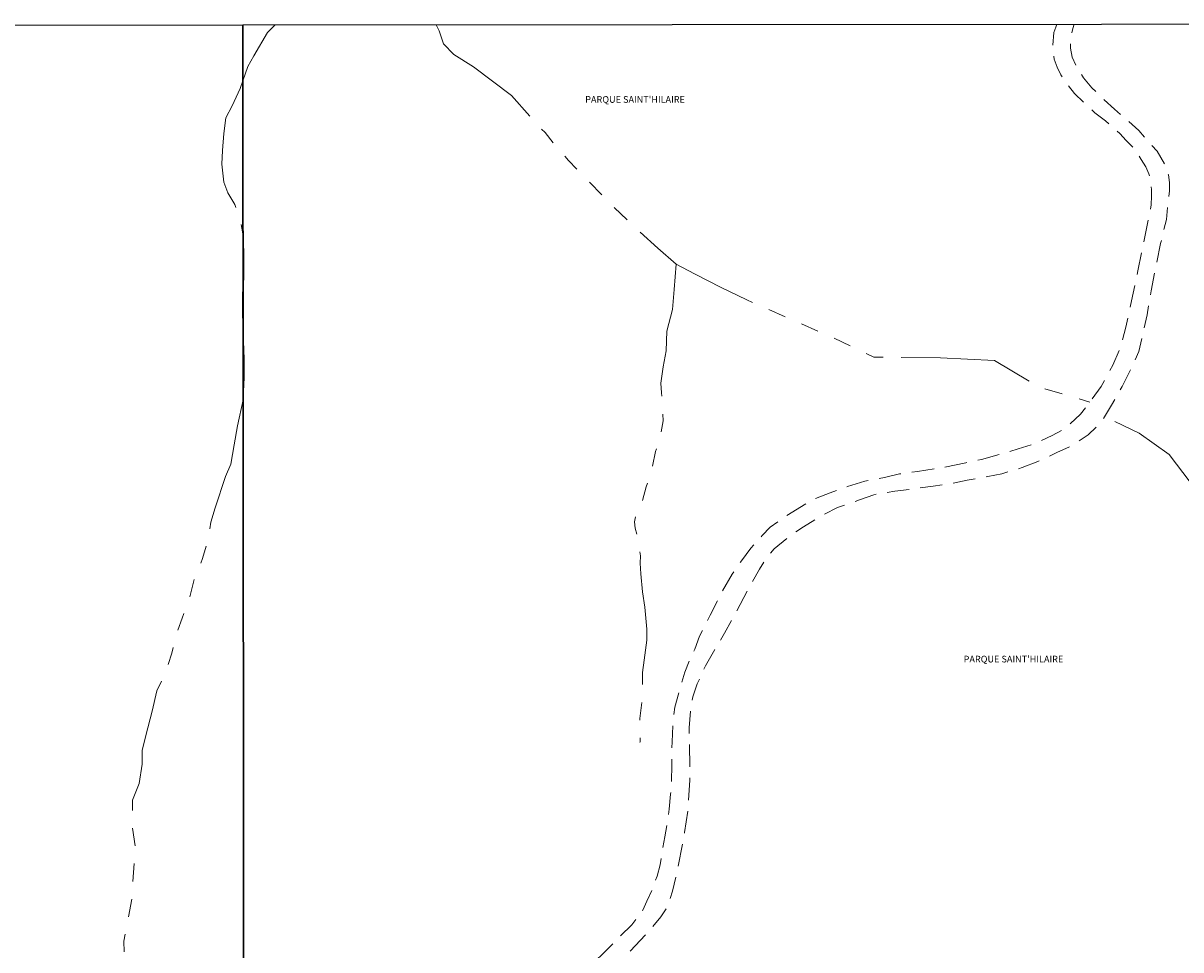
# Model space of a CAD drawing. Units: millimetres. Extents: x 290174 to 292774, y 1663246 to 1666055.
# Drawn here: x 290796 to 291056, y 1665835 to 1666043 of the extents above; entities that cross this region are included whole.
import ezdxf

# ---------------------------------------------------------------- set-up
doc = ezdxf.new("R2010")
doc.units = ezdxf.units.MM
doc.header["$LTSCALE"] = 2
doc.header["$MEASUREMENT"] = 0
doc.linetypes.add('HIDDEN', pattern=[0.375, 0.25, -0.125])
doc.linetypes.add('Intermitente', pattern=[48, 15, -2, 2, -2, 2, -2, 2, -2, 2, -2, 15])
doc.layers.add('Malha', color=7, linetype='Continuous', plot=False)
doc.layers.add('Nao_Pavimentada_S_Mfio', color=10, linetype='HIDDEN', lineweight=15)
doc.layers.add('Rio_Intermitente', color=5, linetype='Intermitente', lineweight=9)
doc.layers.add('Topon_Praca_Parque', color=7, linetype='Continuous')
doc.styles.add('Arial', font='arial.ttf', dxfattribs={"height": 1.5})

msp = doc.modelspace()

# ---------------------------------------------------------------- linework, layer by layer
at = {"layer": 'Malha', "flags": 128}
for points in [[(290363.533, 1666042.365), (290845.356, 1666042.776), (290845.818, 1665488.505), (290364.018, 1665488.094), (290363.533, 1666042.365)], [(290845.356, 1666042.776), (291327.18, 1666043.166), (291327.617, 1665488.896), (290845.818, 1665488.505), (290845.356, 1666042.776)]]:
    msp.add_lwpolyline(points, close=True, dxfattribs=at)
at = {"layer": 'Nao_Pavimentada_S_Mfio', "ltscale": 10, "flags": 128}
for points in [[(290905.867, 1665722.218), (290908.401, 1665723.918), (290913.655, 1665727.256), (290917.673, 1665730.281), (290920.992, 1665733.28), (290923.999, 1665736.592), (290925.433, 1665739.078), (290927.389, 1665744.511), (290927.824, 1665747.283), (290928.083, 1665751.354), (290927.955, 1665755.075), (290927.516, 1665757.61), (290926.902, 1665760.306), (290925.763, 1665764.726), (290924.635, 1665768.945), (290923.22, 1665774.139), (290921.268, 1665780.443), (290919.903, 1665785.049), (290917.875, 1665791.191), (290915.373, 1665797.77), (290913.621, 1665801.939), (290912.695, 1665805.185), (290912.242, 1665808.78), (290912.289, 1665813.013), (290912.536, 1665816.909), (290912.896, 1665818.97), (290913.494, 1665820.881), (290914.866, 1665822.967), (290916.363, 1665825.016), (290918.109, 1665826.928), (290920.43, 1665829.115), (290923.475, 1665831.752), (290925.958, 1665834.039), (290928.827, 1665836.901), (290932.683, 1665840.787), (290935.153, 1665844.011), (290936.087, 1665846.059), (290937.346, 1665848.857), (290938.356, 1665851.693), (290939.028, 1665854.241), (290939.575, 1665857.662), (290940.072, 1665860.472), (290940.83, 1665864.706), (290941.053, 1665866.716), (290941.375, 1665870.075), (290941.561, 1665872.473), (290941.632, 1665876.669), (290941.716, 1665881.826), (290941.925, 1665885.834), (290942.309, 1665889.63), (290943.368, 1665893.252), (290944.575, 1665897.436), (290945.597, 1665900.009), (290946.806, 1665902.632), (290947.903, 1665905.555), (290950.272, 1665910.277), (290952.678, 1665915.124), (290955.172, 1665919.446), (290957.317, 1665922.495), (290959.4, 1665925.306), (290961.958, 1665928.117), (290963.754, 1665929.992), (290967.086, 1665932.442), (290973.589, 1665936.355), (290977.171, 1665937.731), (290981.129, 1665939.171), (290984.974, 1665940.36), (290989.418, 1665941.175), (290992.789, 1665941.977), (290996.834, 1665942.554), (291002.515, 1665943.408), (291007.646, 1665944.486), (291011.154, 1665945.225), (291015.623, 1665946.477), (291019.444, 1665947.604), (291023.251, 1665948.818), (291027.008, 1665950.569), (291029.467, 1665951.883), (291030.989, 1665953.157), (291033.398, 1665955.357), (291035.518, 1665958.068), (291038.025, 1665961.591), (291040.669, 1665966.363), (291042.339, 1665970.335), (291043.584, 1665974.957), (291044.865, 1665980.839), (291046.283, 1665987.558), (291047.515, 1665993.602), (291048.684, 1665999.322), (291049.256, 1666002.382), (291049.367, 1666004.292), (291049.303, 1666005.841), (291049.089, 1666007.776), (291048.764, 1666009.349), (291048.051, 1666010.884), (291047.038, 1666012.594), (291045.875, 1666014.416), (291044.85, 1666015.664), (291043.638, 1666016.812), (291042.201, 1666018.397), (291040.789, 1666019.744), (291038.977, 1666021.228), (291036.616, 1666023.062), (291034.279, 1666025.283), (291032.067, 1666027.379), (291030.53, 1666029.326), (291028.955, 1666031.585), (291028.167, 1666033.295), (291027.503, 1666035.092), (291027.29, 1666036.49), (291027.226, 1666038.239), (291027.411, 1666041.061), (291027.847, 1666042.272), (291028.096, 1666042.924)], [(290907.655, 1665719.797), (290913.246, 1665723.635), (290918.6, 1665727.135), (290922.256, 1665729.922), (290926.187, 1665733.01), (290928.818, 1665737.295), (290930.152, 1665740.33), (290931.185, 1665744.427), (290931.732, 1665747.698), (290931.854, 1665751.17), (290931.677, 1665754.391), (290930.624, 1665759.585), (290929.009, 1665764.766), (290927.556, 1665770.359), (290926.141, 1665776.114), (290924.25, 1665782.131), (290922.172, 1665788.934), (290919.745, 1665795.75), (290918.155, 1665800.007), (290917.204, 1665802.903), (290916.478, 1665805.824), (290915.801, 1665808.971), (290915.487, 1665811.717), (290915.584, 1665814.552), (290915.92, 1665816.625), (290916.63, 1665818.986), (290917.527, 1665821.171), (290919.386, 1665823.37), (290921.332, 1665825.582), (290926.398, 1665829.445), (290932.201, 1665834.694), (290935.894, 1665838.68), (290939.224, 1665842.516), (290940.808, 1665844.964), (290941.792, 1665848.336), (290942.999, 1665853.282), (290944.516, 1665861.487), (290945.274, 1665866.395), (290945.718, 1665873.25), (290945.637, 1665881.442), (290945.559, 1665884.975), (290945.856, 1665889.109), (290946.353, 1665891.969), (290947.374, 1665894.866), (290949.219, 1665898.913), (290951.377, 1665902.711), (290953.484, 1665906.234), (290955.94, 1665910.681), (290958.571, 1665915.665), (290961.352, 1665920.562), (290963.048, 1665923.248), (290964.632, 1665925.135), (290968.101, 1665927.96), (290971.209, 1665930.097), (290974.791, 1665932.335), (290978.86, 1665934.424), (290983.816, 1665936.163), (290987.024, 1665937.315), (290991.756, 1665938.105), (290996.175, 1665938.658), (291000.308, 1665939.211), (291003.829, 1665939.7), (291007.961, 1665940.54), (291012.631, 1665941.368), (291015.752, 1665942.032), (291020.296, 1665943.384), (291023.804, 1665944.736), (291028.122, 1665946.812), (291031.493, 1665948.338), (291035.137, 1665950.726), (291037.994, 1665953.525), (291040.363, 1665957.435), (291042.745, 1665961.62), (291045.438, 1665966.966), (291046.485, 1665969.477), (291047.431, 1665973.474), (291048.351, 1665977.657), (291049.246, 1665983.052), (291050.167, 1665987.711), (291051.386, 1665993.718), (291052.667, 1665999.088), (291053.349, 1666005.532), (291053.348, 1666007.392), (291053.122, 1666009.14), (291052.333, 1666011.387), (291050.62, 1666014.407), (291048.958, 1666016.204), (291046.483, 1666019.074), (291043.784, 1666021.457), (291041.023, 1666023.84), (291038.736, 1666025.973), (291035.975, 1666028.681), (291034.1, 1666030.927), (291032.7, 1666033.098), (291031.549, 1666035.507), (291031.16, 1666037.53), (291031.184, 1666039.428), (291031.619, 1666041.676), (291031.893, 1666042.75), (291031.963, 1666042.927)]]:
    msp.add_lwpolyline(points, dxfattribs=at)
at = {"layer": 'Rio_Intermitente', "flags": 128}
for points in [[(290852.582, 1666042.782), (290852.52, 1666042.716), (290850.896, 1666041.043), (290847.825, 1666035.862), (290846.504, 1666033.432), (290845.367, 1666030.224)], [(290888.753, 1666042.811), (290889.411, 1666041.413), (290890.379, 1666038.529), (290892.704, 1666036.159), (290897.176, 1666033.39), (290905.647, 1666026.923), (290911.256, 1666020.637), (290912.174, 1666019.583), (290913.213, 1666018.604), (290915.265, 1666016.017), (290918.49, 1666012.298), (290922.139, 1666008.53), (290927.187, 1666003.265), (290933.91, 1665996.802), (290938.534, 1665992.648), (290942.658, 1665989.091), (290946.78, 1665986.894), (290952.739, 1665983.839), (290958.467, 1665981.057), (290977.748, 1665972.581), (290986.986, 1665968.185), (291001.953, 1665968.014), (291014.087, 1665967.447), (291023.961, 1665961.548), (291035.518, 1665958.068)], [(290845.367, 1666030.224), (290844.743, 1666028.465), (290842.935, 1666024.631), (290841.543, 1666021.913), (290841.085, 1666018.367), (290840.809, 1666014.604), (290840.672, 1666011.538), (290841.124, 1666007.434), (290841.962, 1666005.065), (290843.567, 1666002.489), (290844.802, 1665999.036), (290845.395, 1665995.885)], [(290845.395, 1665995.885), (290845.432, 1665995.692), (290845.574, 1665991.581), (290845.616, 1665985.956), (290845.405, 1665983.88)], [(290942.658, 1665989.091), (290942.169, 1665983.402), (290941.778, 1665978.914), (290940.541, 1665973.993), (290940.405, 1665969.619), (290939.688, 1665966.019), (290939.211, 1665962.379), (290939.373, 1665960.193), (290939.575, 1665957.674), (290939.711, 1665953.923), (290939.233, 1665951.123), (290938.021, 1665947.012), (290937.086, 1665942.392), (290935.888, 1665939.111), (290935.027, 1665935.928), (290933.789, 1665933.407), (290933.283, 1665931.212), (290933.444, 1665929.812), (290934.246, 1665927.013), (290934.609, 1665923.573), (290934.537, 1665921.921), (290934.739, 1665919.562), (290935.097, 1665915.488), (290935.62, 1665912.049), (290936.038, 1665907.126), (290936.08, 1665904.686), (290935.487, 1665900.203), (290935.089, 1665897.403), (290935.129, 1665892.211), (290934.508, 1665887.083), (290934.509, 1665884.803), (290934.559, 1665881.823), (290934.479, 1665881.662)], [(290845.405, 1665983.88), (290845.27, 1665982.542), (290845.281, 1665977.845), (290845.414, 1665974.091)], [(290845.414, 1665974.091), (290845.424, 1665973.804), (290845.63, 1665967.754), (290845.633, 1665963.643), (290845.475, 1665958.866), (290845.426, 1665958.642)], [(290845.426, 1665958.642), (290844.156, 1665952.804), (290843.393, 1665948.483), (290842.671, 1665944.197), (290841.488, 1665941.409), (290839.166, 1665934.346), (290838.193, 1665931.14), (290837.453, 1665927.003), (290836.342, 1665922.979), (290834.533, 1665918.728), (290833.255, 1665913.46), (290831.725, 1665909.627), (290830.42, 1665905.96), (290829.428, 1665901.703), (290827.898, 1665897.103), (290826.09, 1665893.269), (290824.996, 1665888.685), (290823.606, 1665883.249), (290822.773, 1665879.904), (290822.783, 1665876.85), (290822.089, 1665872.459), (290820.629, 1665868.766), (290820.568, 1665862.687), (290821.269, 1665857.74), (290820.67, 1665850.266), (290820.464, 1665846.643), (290819.53, 1665841.812), (290818.621, 1665837.105), (290819.26, 1665823.695), (290820.514, 1665809.689), (290826.63, 1665800.109), (290827.539, 1665796.762), (290829.219, 1665793.344), (290831.156, 1665791.023), (290834.32, 1665788.316), (290839.66, 1665785.902), (290844.371, 1665783.97), (290845.572, 1665783.404)], [(291063.47, 1665934.428), (291058.035, 1665940.162), (291053.316, 1665946.302), (291046.558, 1665951.094), (291038.924, 1665954.824)]]:
    msp.add_lwpolyline(points, dxfattribs=at)

# ---------------------------------------------------------------- texts
at = {"layer": 'Topon_Praca_Parque', "style": 'Arial'}
for p in [(290922.219, 1666025.287), (291007.161, 1665899.652)]:
    msp.add_text("PARQUE SAINT'HILAIRE", height=1.5, dxfattribs=at).set_placement(p)

doc.saveas('drawing.dxf')
